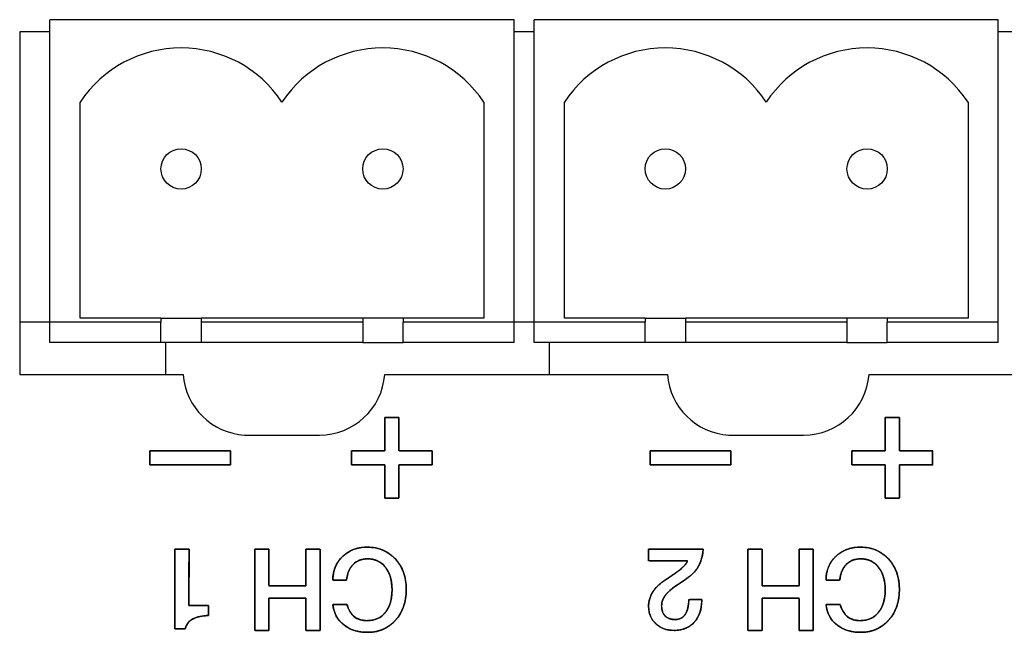
# Model space of a CAD drawing. Units: millimetres. Extents: x 5 to 1169, y 20 to 821.
# Drawn here: x 288 to 312, y 137 to 152 of the extents above; entities that cross this region are included whole.
import ezdxf

# ---------------------------------------------------------------- set-up
doc = ezdxf.new("R2010")
doc.units = ezdxf.units.MM
for name, color, linetype in [('00-3340-0100_XAS', 7, 'Continuous'), ('BASE_2C_VERDA_EN', 7, 'Continuous'), ('CIRCUIT_BASE_FA+', 7, 'Continuous'), ('Default', 7, 'Continuous'), ('Seri', 7, 'Continuous')]:
    doc.layers.add(name, color=color, linetype=linetype)

# ---------------------------------------------------------------- blocks, each defined once
blk = doc.blocks.new('SE3')
at = {"layer": '00-3340-0100_XAS', "color": 7, "linetype": 'Continuous'}
for p, q in [((288.675, 151.625), (287.925, 151.625)), ((287.925, 151.625), (287.925, 143.125)), ((300.675, 151.625), (300.175, 151.625)), ((312.675, 151.625), (312.175, 151.625)), ((287.925, 143.125), (291.976, 143.125)), ((296.972, 143.125), (303.976, 143.125)), ((308.972, 143.125), (315.976, 143.125)), ((293.498, 141.625), (295.352, 141.625)), ((305.498, 141.625), (307.352, 141.625))]:
    blk.add_line(p, q, dxfattribs=at)
for centre, start, end in [((293.597, 143.247), 184.3066, 266.5341), ((295.352, 143.25), 270, 355.5883), ((305.597, 143.247), 184.3066, 266.5341), ((307.352, 143.25), 270, 355.5883)]:
    blk.add_arc(centre, 1.625, start, end, dxfattribs=at)
at = {"layer": 'BASE_2C_VERDA_EN', "color": 7, "linetype": 'Continuous'}
for p, q in [((300.175, 151.924), (288.675, 151.924)), ((288.675, 144.424), (288.675, 151.924)), ((300.175, 144.424), (300.175, 151.924)), ((312.175, 151.924), (300.675, 151.924)), ((300.675, 144.424), (300.675, 151.924)), ((312.175, 144.424), (312.175, 151.924)), ((289.425, 144.524), (289.425, 149.883)), ((299.425, 149.883), (299.425, 144.524)), ((301.425, 144.524), (301.425, 149.883)), ((311.425, 149.883), (311.425, 144.524)), ((291.425, 144.524), (289.425, 144.524)), ((291.425, 144.524), (292.425, 144.524)), ((291.425, 144.524), (291.425, 144.424)), ((292.425, 144.524), (292.425, 144.424)), ((296.425, 144.524), (292.425, 144.524)), ((296.425, 144.524), (296.425, 144.424)), ((297.425, 144.524), (296.425, 144.524)), ((299.425, 144.524), (297.425, 144.524)), ((297.425, 144.524), (297.425, 144.424)), ((303.425, 144.524), (301.425, 144.524)), ((303.425, 144.524), (304.425, 144.524)), ((303.425, 144.524), (303.425, 144.424)), ((304.425, 144.524), (304.425, 144.424)), ((308.425, 144.524), (304.425, 144.524)), ((308.425, 144.524), (308.425, 144.424)), ((309.425, 144.524), (308.425, 144.524)), ((311.425, 144.524), (309.425, 144.524)), ((309.425, 144.524), (309.425, 144.424)), ((291.425, 144.424), (288.675, 144.424)), ((288.675, 143.924), (288.675, 144.424)), ((291.425, 143.924), (291.425, 144.424)), ((292.425, 144.424), (292.425, 143.924)), ((296.425, 144.424), (292.425, 144.424)), ((296.425, 144.424), (296.425, 143.924)), ((300.175, 144.424), (297.425, 144.424)), ((297.425, 143.924), (297.425, 144.424)), ((300.175, 143.924), (300.175, 144.424)), ((303.425, 144.424), (300.675, 144.424)), ((300.675, 143.924), (300.675, 144.424)), ((303.425, 143.924), (303.425, 144.424)), ((304.425, 144.424), (304.425, 143.924)), ((308.425, 144.424), (304.425, 144.424)), ((308.425, 144.424), (308.425, 143.924)), ((312.175, 144.424), (309.425, 144.424)), ((309.425, 143.924), (309.425, 144.424)), ((312.175, 143.924), (312.175, 144.424)), ((291.425, 143.924), (288.675, 143.924)), ((292.425, 143.924), (291.425, 143.924)), ((296.425, 143.924), (292.425, 143.924)), ((296.425, 143.924), (297.425, 143.924)), ((300.175, 143.924), (297.425, 143.924)), ((303.425, 143.924), (300.675, 143.924)), ((304.425, 143.924), (303.425, 143.924)), ((308.425, 143.924), (304.425, 143.924)), ((308.425, 143.924), (309.425, 143.924)), ((312.175, 143.924), (309.425, 143.924))]:
    blk.add_line(p, q, dxfattribs=at)
for centre in [(291.925, 148.224), (296.925, 148.224), (303.925, 148.224), (308.925, 148.224)]:
    blk.add_circle(centre, 0.5, dxfattribs=at)
for centre in [(291.925, 148.224), (296.925, 148.224), (303.925, 148.224), (308.925, 148.224)]:
    blk.add_arc(centre, 3, 33.5573, 146.4427, dxfattribs=at)
at = {"layer": 'CIRCUIT_BASE_FA+', "color": 7, "linetype": 'Continuous'}
for p, q in [((288.675, 144.424), (287.925, 144.424)), ((300.675, 144.424), (300.175, 144.424)), ((291.55, 143.125), (291.55, 143.924)), ((301.05, 143.125), (301.05, 143.924))]:
    blk.add_line(p, q, dxfattribs=at)

msp = doc.modelspace()

# ---------------------------------------------------------------- linework, layer by layer
at = {"layer": 'Seri', "color": 7, "linetype": 'Continuous'}
for points, degree, knots in [([(297.324, 142.063), (297.31, 142.063), (297.273, 142.063), (297.22, 142.063), (297.159, 142.063), (297.097, 142.063), (297.041, 142.063), (296.998, 142.063), (296.975, 142.063), (296.974, 142.048), (296.974, 141.977), (296.974, 141.864), (296.974, 141.724), (296.974, 141.577), (296.974, 141.437), (296.974, 141.324), (296.974, 141.253), (296.97, 141.238), (296.917, 141.238), (296.816, 141.238), (296.683, 141.238), (296.536, 141.238), (296.392, 141.238), (296.268, 141.238), (296.181, 141.238), (296.149, 141.238), (296.149, 141.224), (296.149, 141.187), (296.149, 141.135), (296.149, 141.074), (296.149, 141.011), (296.149, 140.955), (296.149, 140.912), (296.149, 140.89), (296.164, 140.888), (296.234, 140.888), (296.348, 140.888), (296.487, 140.888), (296.635, 140.888), (296.774, 140.888), (296.888, 140.888), (296.959, 140.888), (296.974, 140.884), (296.974, 140.831), (296.974, 140.73), (296.974, 140.598), (296.974, 140.451), (296.974, 140.307), (296.974, 140.183), (296.974, 140.096), (296.974, 140.063), (296.988, 140.063), (297.024, 140.063), (297.077, 140.063), (297.138, 140.063), (297.2, 140.063), (297.257, 140.063), (297.3, 140.063), (297.322, 140.063), (297.324, 140.078), (297.324, 140.149), (297.324, 140.262), (297.324, 140.402), (297.324, 140.549), (297.324, 140.689), (297.324, 140.802), (297.324, 140.873), (297.328, 140.888), (297.38, 140.888), (297.481, 140.888), (297.614, 140.888), (297.761, 140.888), (297.905, 140.888), (298.029, 140.888), (298.116, 140.888), (298.149, 140.888), (298.149, 140.902), (298.149, 140.939), (298.149, 140.991), (298.149, 141.053), (298.149, 141.115), (298.149, 141.171), (298.149, 141.214), (298.149, 141.236), (298.134, 141.238), (298.063, 141.238), (297.949, 141.238), (297.81, 141.238), (297.662, 141.238), (297.523, 141.238), (297.409, 141.238), (297.339, 141.238), (297.324, 141.242), (297.324, 141.295), (297.324, 141.396), (297.324, 141.528), (297.324, 141.675), (297.324, 141.819), (297.324, 141.943), (297.324, 142.03), (297.324, 142.063)], 1, [0, 0, 0.001743, 0.006366, 0.012959, 0.020614, 0.02842, 0.035468, 0.040849, 0.043653, 0.045543, 0.054415, 0.068647, 0.086094, 0.104613, 0.12206, 0.136292, 0.145164, 0.147104, 0.153714, 0.166397, 0.18301, 0.20141, 0.219453, 0.234994, 0.245891, 0.25, 0.251743, 0.256366, 0.262959, 0.270614, 0.27842, 0.285468, 0.290849, 0.293653, 0.295543, 0.304415, 0.318647, 0.336094, 0.354613, 0.37206, 0.386292, 0.395164, 0.397104, 0.403714, 0.416397, 0.43301, 0.45141, 0.469453, 0.484994, 0.495891, 0.5, 0.501743, 0.506366, 0.512959, 0.520614, 0.52842, 0.535468, 0.540849, 0.543653, 0.545543, 0.554415, 0.568647, 0.586094, 0.604613, 0.62206, 0.636292, 0.645164, 0.647104, 0.653714, 0.666397, 0.68301, 0.70141, 0.719453, 0.734994, 0.745891, 0.75, 0.751743, 0.756366, 0.762959, 0.770614, 0.77842, 0.785468, 0.790849, 0.793653, 0.795543, 0.804415, 0.818647, 0.836094, 0.854613, 0.87206, 0.886292, 0.895164, 0.897104, 0.903714, 0.916397, 0.93301, 0.95141, 0.969453, 0.984994, 0.995891, 1, 1]), ([(309.724, 142.063), (309.71, 142.063), (309.673, 142.063), (309.62, 142.063), (309.559, 142.063), (309.497, 142.063), (309.441, 142.063), (309.398, 142.063), (309.375, 142.063), (309.374, 142.048), (309.374, 141.977), (309.374, 141.864), (309.374, 141.724), (309.374, 141.577), (309.374, 141.437), (309.374, 141.324), (309.374, 141.253), (309.37, 141.238), (309.317, 141.238), (309.216, 141.238), (309.083, 141.238), (308.936, 141.238), (308.792, 141.238), (308.668, 141.238), (308.581, 141.238), (308.549, 141.238), (308.549, 141.224), (308.549, 141.187), (308.549, 141.135), (308.549, 141.074), (308.549, 141.011), (308.549, 140.955), (308.549, 140.912), (308.549, 140.89), (308.564, 140.888), (308.634, 140.888), (308.748, 140.888), (308.887, 140.888), (309.035, 140.888), (309.174, 140.888), (309.288, 140.888), (309.359, 140.888), (309.374, 140.884), (309.374, 140.831), (309.374, 140.73), (309.374, 140.598), (309.374, 140.451), (309.374, 140.307), (309.374, 140.183), (309.374, 140.096), (309.374, 140.063), (309.388, 140.063), (309.424, 140.063), (309.477, 140.063), (309.538, 140.063), (309.6, 140.063), (309.657, 140.063), (309.7, 140.063), (309.722, 140.063), (309.724, 140.078), (309.724, 140.149), (309.724, 140.262), (309.724, 140.402), (309.724, 140.549), (309.724, 140.689), (309.724, 140.802), (309.724, 140.873), (309.728, 140.888), (309.78, 140.888), (309.881, 140.888), (310.014, 140.888), (310.161, 140.888), (310.305, 140.888), (310.429, 140.888), (310.516, 140.888), (310.549, 140.888), (310.549, 140.902), (310.549, 140.939), (310.549, 140.991), (310.549, 141.053), (310.549, 141.115), (310.549, 141.171), (310.549, 141.214), (310.549, 141.236), (310.534, 141.238), (310.463, 141.238), (310.349, 141.238), (310.21, 141.238), (310.062, 141.238), (309.923, 141.238), (309.809, 141.238), (309.739, 141.238), (309.724, 141.242), (309.724, 141.295), (309.724, 141.396), (309.724, 141.528), (309.724, 141.675), (309.724, 141.819), (309.724, 141.943), (309.724, 142.03), (309.724, 142.063)], 1, [0, 0, 0.001743, 0.006366, 0.012959, 0.020614, 0.02842, 0.035468, 0.040849, 0.043653, 0.045543, 0.054415, 0.068647, 0.086094, 0.104613, 0.12206, 0.136292, 0.145164, 0.147104, 0.153714, 0.166397, 0.18301, 0.20141, 0.219453, 0.234994, 0.245891, 0.25, 0.251743, 0.256366, 0.262959, 0.270614, 0.27842, 0.285468, 0.290849, 0.293653, 0.295543, 0.304415, 0.318647, 0.336094, 0.354613, 0.37206, 0.386292, 0.395164, 0.397104, 0.403714, 0.416397, 0.43301, 0.45141, 0.469453, 0.484994, 0.495891, 0.5, 0.501743, 0.506366, 0.512959, 0.520614, 0.52842, 0.535468, 0.540849, 0.543653, 0.545543, 0.554415, 0.568647, 0.586094, 0.604613, 0.62206, 0.636292, 0.645164, 0.647104, 0.653714, 0.666397, 0.68301, 0.70141, 0.719453, 0.734994, 0.745891, 0.75, 0.751743, 0.756366, 0.762959, 0.770614, 0.77842, 0.785468, 0.790849, 0.793653, 0.795543, 0.804415, 0.818647, 0.836094, 0.854613, 0.87206, 0.886292, 0.895164, 0.897104, 0.903714, 0.916397, 0.93301, 0.95141, 0.969453, 0.984994, 0.995891, 1, 1]), ([(293.149, 140.888), (293.139, 140.888), (293.112, 140.888), (293.069, 140.888), (293.011, 140.888), (292.941, 140.888), (292.858, 140.888), (292.766, 140.888), (292.665, 140.888), (292.558, 140.888), (292.445, 140.888), (292.328, 140.888), (292.209, 140.888), (292.089, 140.888), (291.97, 140.888), (291.853, 140.888), (291.74, 140.888), (291.632, 140.888), (291.531, 140.888), (291.439, 140.888), (291.357, 140.888), (291.286, 140.888), (291.228, 140.888), (291.185, 140.888), (291.158, 140.888), (291.149, 140.888), (291.149, 140.89), (291.149, 140.894), (291.149, 140.902), (291.149, 140.912), (291.149, 140.924), (291.149, 140.939), (291.149, 140.955), (291.149, 140.973), (291.149, 140.991), (291.149, 141.011), (291.149, 141.032), (291.149, 141.053), (291.149, 141.074), (291.149, 141.094), (291.149, 141.115), (291.149, 141.135), (291.149, 141.153), (291.149, 141.171), (291.149, 141.187), (291.149, 141.202), (291.149, 141.214), (291.149, 141.224), (291.149, 141.232), (291.149, 141.236), (291.149, 141.238), (291.158, 141.238), (291.185, 141.238), (291.228, 141.238), (291.286, 141.238), (291.357, 141.238), (291.439, 141.238), (291.531, 141.238), (291.632, 141.238), (291.74, 141.238), (291.853, 141.238), (291.97, 141.238), (292.089, 141.238), (292.209, 141.238), (292.328, 141.238), (292.445, 141.238), (292.558, 141.238), (292.665, 141.238), (292.766, 141.238), (292.858, 141.238), (292.941, 141.238), (293.011, 141.238), (293.069, 141.238), (293.112, 141.238), (293.139, 141.238), (293.149, 141.238), (293.149, 141.236), (293.149, 141.232), (293.149, 141.224), (293.149, 141.214), (293.149, 141.202), (293.149, 141.187), (293.149, 141.171), (293.149, 141.153), (293.149, 141.135), (293.149, 141.115), (293.149, 141.094), (293.149, 141.074), (293.149, 141.053), (293.149, 141.032), (293.149, 141.011), (293.149, 140.991), (293.149, 140.973), (293.149, 140.955), (293.149, 140.939), (293.149, 140.924), (293.149, 140.912), (293.149, 140.902), (293.149, 140.894), (293.149, 140.89), (293.149, 140.888)], 1, [0, 0, 0.001988, 0.007734, 0.016912, 0.029195, 0.044255, 0.061767, 0.081403, 0.102836, 0.12574, 0.149787, 0.174652, 0.200007, 0.225525, 0.25088, 0.275745, 0.299792, 0.322696, 0.344129, 0.363765, 0.381277, 0.396337, 0.40862, 0.417797, 0.423544, 0.425532, 0.42588, 0.426885, 0.428492, 0.430641, 0.433277, 0.436341, 0.439777, 0.443528, 0.447536, 0.451745, 0.456096, 0.460533, 0.464999, 0.469436, 0.473787, 0.477996, 0.482004, 0.485755, 0.489191, 0.492255, 0.494891, 0.49704, 0.498646, 0.499652, 0.5, 0.501988, 0.507734, 0.516912, 0.529195, 0.544255, 0.561767, 0.581403, 0.602836, 0.62574, 0.649787, 0.674652, 0.700007, 0.725525, 0.75088, 0.775745, 0.799792, 0.822696, 0.844129, 0.863765, 0.881277, 0.896337, 0.90862, 0.917797, 0.923544, 0.925532, 0.92588, 0.926885, 0.928492, 0.930641, 0.933277, 0.936341, 0.939777, 0.943528, 0.947536, 0.951745, 0.956096, 0.960533, 0.964999, 0.969436, 0.973787, 0.977996, 0.982004, 0.985755, 0.989191, 0.992255, 0.994891, 0.99704, 0.998646, 0.999652, 1, 1]), ([(305.549, 140.888), (305.539, 140.888), (305.512, 140.888), (305.469, 140.888), (305.411, 140.888), (305.341, 140.888), (305.258, 140.888), (305.166, 140.888), (305.065, 140.888), (304.958, 140.888), (304.845, 140.888), (304.728, 140.888), (304.609, 140.888), (304.489, 140.888), (304.37, 140.888), (304.253, 140.888), (304.14, 140.888), (304.032, 140.888), (303.931, 140.888), (303.839, 140.888), (303.757, 140.888), (303.686, 140.888), (303.628, 140.888), (303.585, 140.888), (303.558, 140.888), (303.549, 140.888), (303.549, 140.89), (303.549, 140.894), (303.549, 140.902), (303.549, 140.912), (303.549, 140.924), (303.549, 140.939), (303.549, 140.955), (303.549, 140.973), (303.549, 140.991), (303.549, 141.011), (303.549, 141.032), (303.549, 141.053), (303.549, 141.074), (303.549, 141.094), (303.549, 141.115), (303.549, 141.135), (303.549, 141.153), (303.549, 141.171), (303.549, 141.187), (303.549, 141.202), (303.549, 141.214), (303.549, 141.224), (303.549, 141.232), (303.549, 141.236), (303.549, 141.238), (303.558, 141.238), (303.585, 141.238), (303.628, 141.238), (303.686, 141.238), (303.757, 141.238), (303.839, 141.238), (303.931, 141.238), (304.032, 141.238), (304.14, 141.238), (304.253, 141.238), (304.37, 141.238), (304.489, 141.238), (304.609, 141.238), (304.728, 141.238), (304.845, 141.238), (304.958, 141.238), (305.065, 141.238), (305.166, 141.238), (305.258, 141.238), (305.341, 141.238), (305.411, 141.238), (305.469, 141.238), (305.512, 141.238), (305.539, 141.238), (305.549, 141.238), (305.549, 141.236), (305.549, 141.232), (305.549, 141.224), (305.549, 141.214), (305.549, 141.202), (305.549, 141.187), (305.549, 141.171), (305.549, 141.153), (305.549, 141.135), (305.549, 141.115), (305.549, 141.094), (305.549, 141.074), (305.549, 141.053), (305.549, 141.032), (305.549, 141.011), (305.549, 140.991), (305.549, 140.973), (305.549, 140.955), (305.549, 140.939), (305.549, 140.924), (305.549, 140.912), (305.549, 140.902), (305.549, 140.894), (305.549, 140.89), (305.549, 140.888)], 1, [0, 0, 0.001988, 0.007734, 0.016912, 0.029195, 0.044255, 0.061767, 0.081403, 0.102836, 0.12574, 0.149787, 0.174652, 0.200007, 0.225525, 0.25088, 0.275745, 0.299792, 0.322696, 0.344129, 0.363765, 0.381277, 0.396337, 0.40862, 0.417797, 0.423544, 0.425532, 0.42588, 0.426885, 0.428492, 0.430641, 0.433277, 0.436341, 0.439777, 0.443528, 0.447536, 0.451745, 0.456096, 0.460533, 0.464999, 0.469436, 0.473787, 0.477996, 0.482004, 0.485755, 0.489191, 0.492255, 0.494891, 0.49704, 0.498646, 0.499652, 0.5, 0.501988, 0.507734, 0.516912, 0.529195, 0.544255, 0.561767, 0.581403, 0.602836, 0.62574, 0.649787, 0.674652, 0.700007, 0.725525, 0.75088, 0.775745, 0.799792, 0.822696, 0.844129, 0.863765, 0.881277, 0.896337, 0.90862, 0.917797, 0.923544, 0.925532, 0.92588, 0.926885, 0.928492, 0.930641, 0.933277, 0.936341, 0.939777, 0.943528, 0.947536, 0.951745, 0.956096, 0.960533, 0.964999, 0.969436, 0.973787, 0.977996, 0.982004, 0.985755, 0.989191, 0.992255, 0.994891, 0.99704, 0.998646, 0.999652, 1, 1]), ([(295.685, 138.029), (295.685, 138.266), (295.766, 138.462), (295.927, 138.615), (296.088, 138.768), (296.292, 138.845), (296.541, 138.845), (296.823, 138.845), (297.054, 138.747), (297.235, 138.552), (297.415, 138.356), (297.506, 138.105), (297.506, 137.798), (297.506, 137.488), (297.416, 137.233), (297.238, 137.033), (297.059, 136.834), (296.829, 136.734), (296.549, 136.734), (296.31, 136.734), (296.112, 136.796), (295.955, 136.919), (295.798, 137.042), (295.708, 137.21), (295.685, 137.423)], 3, [0, 0, 0, 0, 0.125, 0.125, 0.125, 0.25, 0.25, 0.25, 0.375, 0.375, 0.375, 0.5, 0.5, 0.5, 0.625, 0.625, 0.625, 0.75, 0.75, 0.75, 0.875, 0.875, 0.875, 1, 1, 1, 1]), ([(297.153, 137.79), (297.148, 137.904), (297.134, 138.01), (297.11, 138.108), (297.077, 138.198), (297.034, 138.281), (296.981, 138.355), (296.921, 138.419), (296.854, 138.471), (296.781, 138.511), (296.701, 138.538), (296.614, 138.554), (296.526, 138.557), (296.456, 138.551), (296.39, 138.537), (296.328, 138.514), (296.272, 138.484), (296.219, 138.445), (296.172, 138.399), (296.13, 138.346), (296.096, 138.286), (296.068, 138.221), (296.047, 138.15), (296.032, 138.073), (296.021, 138.029), (295.974, 138.029), (295.897, 138.029), (295.811, 138.029), (295.735, 138.029), (295.69, 138.029), (295.688, 138.099), (295.703, 138.212), (295.732, 138.318), (295.775, 138.416), (295.832, 138.508), (295.903, 138.592), (295.987, 138.667), (296.078, 138.729), (296.177, 138.778), (296.283, 138.814), (296.397, 138.836), (296.518, 138.845), (296.656, 138.839), (296.788, 138.817), (296.912, 138.777), (297.027, 138.721), (297.132, 138.648), (297.229, 138.557), (297.315, 138.453), (297.384, 138.34), (297.438, 138.216), (297.476, 138.083), (297.499, 137.941), (297.506, 137.789), (297.497, 137.636), (297.473, 137.492), (297.433, 137.359), (297.378, 137.235), (297.308, 137.12), (297.221, 137.015), (297.124, 136.925), (297.018, 136.853), (296.904, 136.797), (296.78, 136.759), (296.648, 136.738), (296.514, 136.734), (296.397, 136.743), (296.288, 136.762), (296.186, 136.792), (296.091, 136.832), (296.003, 136.884), (295.923, 136.945), (295.854, 137.015), (295.796, 137.093), (295.75, 137.178), (295.715, 137.272), (295.692, 137.372), (295.694, 137.423), (295.745, 137.423), (295.825, 137.423), (295.914, 137.423), (295.991, 137.423), (296.035, 137.423), (296.065, 137.339), (296.12, 137.23), (296.191, 137.143), (296.279, 137.08), (296.385, 137.039), (296.507, 137.022), (296.61, 137.025), (296.698, 137.04), (296.779, 137.068), (296.854, 137.107), (296.921, 137.158), (296.981, 137.221), (297.034, 137.295), (297.077, 137.377), (297.11, 137.467), (297.134, 137.566), (297.148, 137.674), (297.153, 137.79)], 1, [0, 0, 0.01125, 0.021806, 0.031769, 0.041261, 0.05042, 0.059398, 0.068055, 0.076387, 0.084611, 0.09295, 0.101622, 0.110298, 0.117274, 0.123922, 0.130359, 0.136712, 0.143116, 0.149681, 0.156314, 0.16307, 0.17006, 0.177384, 0.18513, 0.189541, 0.194188, 0.201752, 0.21025, 0.217698, 0.222111, 0.228998, 0.240232, 0.25104, 0.261634, 0.272236, 0.283071, 0.294132, 0.305009, 0.31587, 0.326923, 0.338366, 0.350377, 0.363965, 0.377186, 0.389957, 0.402548, 0.415237, 0.428298, 0.441549, 0.454682, 0.467944, 0.481574, 0.495797, 0.510816, 0.525911, 0.540232, 0.553975, 0.567356, 0.580612, 0.59397, 0.607017, 0.619677, 0.632233, 0.644974, 0.658179, 0.671416, 0.682899, 0.693816, 0.704292, 0.714463, 0.724483, 0.734465, 0.744181, 0.753724, 0.763293, 0.773083, 0.783279, 0.788224, 0.793259, 0.801187, 0.809959, 0.817526, 0.821837, 0.830569, 0.842652, 0.853719, 0.864435, 0.875531, 0.887668, 0.897847, 0.906663, 0.915103, 0.923378, 0.931712, 0.940324, 0.949239, 0.958373, 0.967882, 0.977912, 0.988584, 1, 1]), ([(307.906, 138.029), (307.906, 138.266), (307.986, 138.462), (308.147, 138.615), (308.308, 138.768), (308.512, 138.845), (308.761, 138.845), (309.043, 138.845), (309.274, 138.747), (309.455, 138.552), (309.636, 138.356), (309.726, 138.105), (309.726, 137.798), (309.726, 137.488), (309.637, 137.233), (309.458, 137.033), (309.279, 136.834), (309.05, 136.734), (308.769, 136.734), (308.53, 136.734), (308.332, 136.796), (308.175, 136.919), (308.018, 137.042), (307.928, 137.21), (307.906, 137.423)], 3, [0, 0, 0, 0, 0.125, 0.125, 0.125, 0.25, 0.25, 0.25, 0.375, 0.375, 0.375, 0.5, 0.5, 0.5, 0.625, 0.625, 0.625, 0.75, 0.75, 0.75, 0.875, 0.875, 0.875, 1, 1, 1, 1]), ([(309.373, 137.79), (309.368, 137.904), (309.354, 138.01), (309.33, 138.108), (309.297, 138.198), (309.254, 138.281), (309.201, 138.355), (309.141, 138.419), (309.074, 138.471), (309.001, 138.511), (308.921, 138.538), (308.834, 138.554), (308.746, 138.557), (308.676, 138.551), (308.61, 138.537), (308.548, 138.514), (308.492, 138.484), (308.439, 138.445), (308.392, 138.399), (308.35, 138.346), (308.316, 138.286), (308.288, 138.221), (308.267, 138.15), (308.252, 138.073), (308.241, 138.029), (308.194, 138.029), (308.117, 138.029), (308.031, 138.029), (307.955, 138.029), (307.91, 138.029), (307.908, 138.099), (307.923, 138.212), (307.952, 138.318), (307.995, 138.416), (308.052, 138.508), (308.123, 138.592), (308.207, 138.667), (308.298, 138.729), (308.397, 138.778), (308.503, 138.814), (308.617, 138.836), (308.739, 138.845), (308.876, 138.839), (309.009, 138.817), (309.132, 138.777), (309.247, 138.721), (309.353, 138.648), (309.45, 138.557), (309.535, 138.453), (309.604, 138.34), (309.658, 138.216), (309.696, 138.083), (309.719, 137.941), (309.726, 137.789), (309.717, 137.636), (309.693, 137.492), (309.653, 137.359), (309.598, 137.235), (309.528, 137.12), (309.442, 137.015), (309.344, 136.925), (309.239, 136.853), (309.124, 136.797), (309, 136.759), (308.868, 136.738), (308.734, 136.734), (308.617, 136.743), (308.508, 136.762), (308.406, 136.792), (308.311, 136.832), (308.224, 136.884), (308.143, 136.945), (308.074, 137.015), (308.016, 137.093), (307.97, 137.178), (307.935, 137.272), (307.912, 137.372), (307.914, 137.423), (307.965, 137.423), (308.045, 137.423), (308.134, 137.423), (308.211, 137.423), (308.255, 137.423), (308.285, 137.339), (308.34, 137.23), (308.411, 137.143), (308.5, 137.08), (308.605, 137.039), (308.727, 137.022), (308.83, 137.025), (308.918, 137.04), (308.999, 137.068), (309.074, 137.107), (309.141, 137.158), (309.201, 137.221), (309.254, 137.295), (309.297, 137.377), (309.33, 137.467), (309.354, 137.566), (309.368, 137.674), (309.373, 137.79)], 1, [0, 0, 0.01125, 0.021806, 0.031769, 0.041261, 0.05042, 0.059398, 0.068055, 0.076387, 0.084611, 0.09295, 0.101622, 0.110298, 0.117274, 0.123922, 0.130359, 0.136712, 0.143116, 0.149681, 0.156314, 0.16307, 0.17006, 0.177384, 0.18513, 0.189541, 0.194188, 0.201752, 0.21025, 0.217698, 0.222111, 0.228998, 0.240232, 0.25104, 0.261634, 0.272236, 0.283071, 0.294132, 0.305009, 0.31587, 0.326923, 0.338366, 0.350377, 0.363965, 0.377186, 0.389957, 0.402548, 0.415237, 0.428298, 0.441549, 0.454682, 0.467944, 0.481574, 0.495797, 0.510816, 0.525911, 0.540232, 0.553975, 0.567356, 0.580612, 0.59397, 0.607017, 0.619677, 0.632233, 0.644974, 0.658179, 0.671416, 0.682899, 0.693816, 0.704292, 0.714463, 0.724483, 0.734465, 0.744181, 0.753724, 0.763293, 0.773083, 0.783279, 0.788224, 0.793259, 0.801187, 0.809959, 0.817526, 0.821837, 0.830569, 0.842652, 0.853719, 0.864435, 0.875531, 0.887668, 0.897847, 0.906663, 0.915103, 0.923378, 0.931712, 0.940324, 0.949239, 0.958373, 0.967882, 0.977912, 0.988584, 1, 1]), ([(291.768, 138.797), (291.775, 138.797), (291.793, 138.797), (291.82, 138.797), (291.854, 138.797), (291.893, 138.797), (291.934, 138.797), (291.976, 138.797), (292.017, 138.797), (292.054, 138.797), (292.084, 138.797), (292.107, 138.797), (292.119, 138.797), (292.121, 138.791), (292.121, 138.742), (292.121, 138.652), (292.121, 138.53), (292.12, 138.385), (292.12, 138.225), (292.12, 138.058), (292.119, 137.894), (292.119, 137.74), (292.119, 137.605), (292.118, 137.498), (292.118, 137.428), (292.118, 137.403), (292.127, 137.403), (292.152, 137.403), (292.189, 137.403), (292.236, 137.403), (292.289, 137.403), (292.346, 137.403), (292.404, 137.403), (292.46, 137.403), (292.511, 137.403), (292.553, 137.403), (292.584, 137.403), (292.601, 137.403), (292.604, 137.402), (292.604, 137.393), (292.604, 137.376), (292.604, 137.354), (292.604, 137.328), (292.604, 137.299), (292.604, 137.268), (292.604, 137.238), (292.604, 137.21), (292.604, 137.186), (292.604, 137.166), (292.604, 137.153), (292.604, 137.149), (292.566, 137.148), (292.53, 137.147), (292.495, 137.144), (292.461, 137.14), (292.428, 137.136), (292.396, 137.13), (292.365, 137.123), (292.336, 137.115), (292.307, 137.106), (292.279, 137.096), (292.253, 137.084), (292.228, 137.072), (292.204, 137.059), (292.181, 137.045), (292.16, 137.029), (292.14, 137.013), (292.122, 136.996), (292.105, 136.977), (292.09, 136.958), (292.076, 136.938), (292.063, 136.916), (292.052, 136.894), (292.043, 136.871), (292.035, 136.847), (292.028, 136.822), (292.023, 136.822), (292.01, 136.822), (291.99, 136.822), (291.965, 136.822), (291.937, 136.822), (291.906, 136.822), (291.875, 136.822), (291.845, 136.822), (291.818, 136.822), (291.795, 136.822), (291.779, 136.822), (291.77, 136.822), (291.768, 136.831), (291.768, 136.9), (291.768, 137.027), (291.768, 137.199), (291.768, 137.405), (291.768, 137.632), (291.768, 137.868), (291.768, 138.102), (291.768, 138.32), (291.768, 138.51), (291.768, 138.661), (291.768, 138.761), (291.768, 138.797)], 1, [0, 0, 0.001179, 0.004451, 0.009416, 0.015677, 0.022835, 0.030491, 0.038247, 0.045704, 0.052463, 0.058126, 0.062295, 0.06457, 0.065805, 0.074799, 0.091277, 0.113663, 0.140382, 0.169858, 0.200516, 0.23078, 0.259074, 0.283824, 0.303453, 0.316386, 0.321047, 0.322669, 0.327172, 0.334006, 0.342623, 0.352473, 0.36301, 0.373684, 0.383946, 0.393248, 0.401042, 0.406779, 0.40991, 0.410381, 0.41202, 0.415022, 0.4191, 0.423968, 0.429338, 0.434923, 0.440437, 0.445592, 0.4501, 0.453677, 0.456033, 0.456882, 0.463756, 0.470434, 0.476922, 0.483226, 0.489355, 0.495315, 0.501115, 0.506766, 0.512277, 0.51766, 0.522926, 0.528088, 0.533154, 0.53809, 0.542905, 0.547618, 0.552251, 0.556824, 0.56136, 0.565883, 0.570416, 0.574982, 0.579603, 0.584303, 0.589101, 0.589968, 0.592376, 0.596031, 0.60064, 0.605908, 0.611543, 0.617252, 0.62274, 0.627715, 0.631884, 0.634952, 0.636626, 0.638339, 0.651082, 0.67443, 0.70615, 0.744009, 0.785775, 0.829215, 0.872098, 0.912189, 0.947258, 0.975071, 0.993396, 1, 1]), ([(295.369, 136.782), (295.356, 136.782), (295.319, 136.782), (295.266, 136.782), (295.205, 136.782), (295.143, 136.782), (295.086, 136.782), (295.043, 136.782), (295.021, 136.782), (295.019, 136.796), (295.019, 136.865), (295.019, 136.975), (295.018, 137.11), (295.018, 137.253), (295.017, 137.388), (295.017, 137.498), (295.017, 137.566), (295.012, 137.581), (294.954, 137.581), (294.842, 137.581), (294.695, 137.581), (294.532, 137.581), (294.372, 137.581), (294.235, 137.581), (294.139, 137.581), (294.102, 137.581), (294.102, 137.549), (294.102, 137.465), (294.102, 137.345), (294.102, 137.205), (294.102, 137.063), (294.102, 136.935), (294.102, 136.837), (294.102, 136.786), (294.096, 136.782), (294.066, 136.782), (294.018, 136.782), (293.959, 136.782), (293.896, 136.782), (293.837, 136.782), (293.789, 136.782), (293.759, 136.782), (293.752, 136.791), (293.752, 136.92), (293.752, 137.167), (293.751, 137.491), (293.751, 137.85), (293.75, 138.202), (293.75, 138.505), (293.75, 138.717), (293.749, 138.797), (293.763, 138.797), (293.8, 138.797), (293.853, 138.797), (293.914, 138.797), (293.976, 138.797), (294.033, 138.797), (294.075, 138.797), (294.098, 138.797), (294.1, 138.78), (294.1, 138.703), (294.1, 138.577), (294.101, 138.424), (294.101, 138.261), (294.102, 138.108), (294.102, 137.983), (294.102, 137.905), (294.107, 137.888), (294.165, 137.888), (294.277, 137.888), (294.424, 137.888), (294.587, 137.888), (294.746, 137.888), (294.884, 137.888), (294.98, 137.888), (295.017, 137.888), (295.017, 137.924), (295.017, 138.02), (295.017, 138.157), (295.017, 138.315), (295.017, 138.477), (295.017, 138.623), (295.017, 138.735), (295.017, 138.793), (295.023, 138.797), (295.053, 138.797), (295.101, 138.797), (295.16, 138.797), (295.223, 138.797), (295.282, 138.797), (295.33, 138.797), (295.36, 138.797), (295.367, 138.788), (295.367, 138.659), (295.367, 138.412), (295.368, 138.088), (295.368, 137.729), (295.369, 137.377), (295.369, 137.074), (295.369, 136.862), (295.369, 136.782)], 1, [0, 0, 0.001306, 0.004771, 0.009712, 0.015448, 0.021298, 0.02658, 0.030613, 0.032714, 0.034086, 0.040524, 0.050849, 0.063507, 0.076943, 0.089602, 0.099927, 0.106364, 0.107787, 0.113277, 0.123812, 0.137611, 0.152895, 0.167881, 0.18079, 0.189842, 0.193255, 0.196235, 0.204142, 0.215417, 0.228508, 0.241857, 0.25391, 0.263113, 0.267908, 0.2686, 0.27142, 0.275944, 0.281489, 0.287375, 0.292921, 0.297444, 0.300264, 0.301332, 0.313431, 0.336647, 0.367058, 0.400738, 0.433765, 0.462213, 0.48216, 0.489681, 0.490987, 0.494452, 0.499393, 0.505129, 0.510979, 0.516261, 0.520294, 0.522395, 0.523954, 0.531278, 0.543025, 0.557427, 0.572713, 0.587115, 0.598862, 0.606186, 0.607789, 0.61328, 0.623815, 0.637614, 0.652897, 0.667884, 0.680793, 0.689844, 0.693257, 0.696649, 0.705644, 0.718472, 0.733365, 0.748553, 0.762267, 0.772736, 0.778192, 0.77891, 0.781731, 0.786256, 0.791803, 0.797691, 0.803238, 0.807762, 0.810583, 0.811651, 0.82375, 0.846966, 0.877377, 0.911057, 0.944084, 0.972532, 0.992479, 1, 1]), ([(304.866, 138.797), (304.847, 138.662), (304.817, 138.539), (304.775, 138.429), (304.722, 138.33), (304.661, 138.248), (304.592, 138.178), (304.502, 138.102), (304.392, 138.02), (304.26, 137.931), (304.151, 137.86), (304.088, 137.813), (304.034, 137.767), (303.987, 137.723), (303.947, 137.68), (303.909, 137.629), (303.876, 137.573), (303.852, 137.516), (303.838, 137.457), (303.833, 137.397), (303.837, 137.33), (303.848, 137.269), (303.867, 137.216), (303.893, 137.17), (303.928, 137.131), (303.969, 137.099), (304.018, 137.076), (304.073, 137.06), (304.136, 137.051), (304.203, 137.051), (304.266, 137.062), (304.321, 137.085), (304.369, 137.12), (304.41, 137.167), (304.443, 137.225), (304.47, 137.291), (304.489, 137.365), (304.5, 137.446), (304.505, 137.535), (304.535, 137.544), (304.618, 137.544), (304.718, 137.544), (304.799, 137.544), (304.827, 137.544), (304.827, 137.54), (304.827, 137.533), (304.827, 137.525), (304.827, 137.52), (304.825, 137.467), (304.811, 137.338), (304.78, 137.22), (304.733, 137.114), (304.67, 137.018), (304.592, 136.936), (304.501, 136.87), (304.4, 136.823), (304.287, 136.794), (304.162, 136.782), (304.046, 136.787), (303.941, 136.807), (303.845, 136.842), (303.758, 136.891), (303.679, 136.955), (303.614, 137.03), (303.564, 137.113), (303.53, 137.204), (303.512, 137.304), (303.509, 137.403), (303.518, 137.486), (303.536, 137.566), (303.564, 137.643), (303.602, 137.716), (303.644, 137.78), (303.69, 137.836), (303.742, 137.891), (303.801, 137.943), (303.868, 137.994), (303.984, 138.074), (304.086, 138.143), (304.161, 138.193), (304.207, 138.225), (304.23, 138.241), (304.311, 138.307), (304.377, 138.367), (304.427, 138.423), (304.462, 138.475), (304.467, 138.509), (304.303, 138.509), (304.022, 138.509), (303.73, 138.509), (303.536, 138.509), (303.509, 138.519), (303.509, 138.579), (303.509, 138.666), (303.509, 138.749), (303.509, 138.795), (303.602, 138.797), (303.929, 138.797), (304.349, 138.797), (304.712, 138.797), (304.866, 138.797)], 1, [0, 0, 0.014144, 0.027268, 0.039534, 0.051139, 0.061815, 0.071984, 0.084187, 0.098492, 0.114943, 0.128547, 0.136665, 0.144059, 0.150751, 0.156769, 0.163435, 0.170169, 0.176595, 0.182847, 0.189072, 0.196071, 0.202473, 0.208357, 0.213895, 0.219289, 0.224695, 0.2303, 0.236295, 0.242836, 0.249857, 0.256412, 0.26261, 0.268774, 0.275235, 0.282195, 0.289563, 0.297456, 0.305986, 0.315239, 0.318533, 0.327129, 0.337492, 0.345912, 0.348768, 0.349144, 0.349883, 0.350691, 0.351276, 0.356799, 0.370252, 0.382869, 0.394943, 0.40681, 0.418655, 0.430223, 0.441864, 0.453982, 0.466938, 0.47899, 0.490105, 0.500722, 0.511126, 0.521619, 0.531931, 0.541974, 0.55208, 0.562577, 0.572875, 0.58152, 0.590025, 0.598526, 0.607157, 0.615085, 0.622585, 0.630428, 0.638669, 0.647354, 0.66198, 0.674789, 0.684116, 0.68996, 0.692842, 0.703669, 0.712959, 0.720773, 0.72722, 0.730801, 0.747779, 0.776988, 0.807261, 0.82743, 0.830417, 0.836634, 0.845698, 0.854287, 0.859081, 0.868752, 0.902682, 0.946307, 0.983967, 1, 1]), ([(304.866, 138.797), (304.845, 138.573), (304.781, 138.395), (304.674, 138.264), (304.59, 138.16), (304.426, 138.033), (304.183, 137.883), (304.072, 137.806), (303.99, 137.734), (303.938, 137.668), (303.868, 137.582), (303.833, 137.49), (303.833, 137.394), (303.833, 137.282), (303.862, 137.196), (303.921, 137.138), (303.979, 137.079), (304.064, 137.05), (304.175, 137.05), (304.284, 137.05), (304.366, 137.095), (304.422, 137.186), (304.477, 137.276), (304.505, 137.395), (304.505, 137.544)], 3, [0, 0, 0, 0, 0.125, 0.125, 0.125, 0.25, 0.25, 0.25, 0.375, 0.375, 0.375, 0.5, 0.5, 0.5, 0.625, 0.625, 0.625, 0.75, 0.75, 0.75, 0.875, 0.875, 0.875, 1, 1, 1, 1]), ([(307.59, 136.782), (307.576, 136.782), (307.539, 136.782), (307.486, 136.782), (307.425, 136.782), (307.363, 136.782), (307.307, 136.782), (307.264, 136.782), (307.241, 136.782), (307.24, 136.796), (307.239, 136.865), (307.239, 136.975), (307.238, 137.11), (307.238, 137.253), (307.237, 137.388), (307.237, 137.498), (307.237, 137.566), (307.232, 137.581), (307.174, 137.581), (307.062, 137.581), (306.915, 137.581), (306.752, 137.581), (306.593, 137.581), (306.455, 137.581), (306.359, 137.581), (306.322, 137.581), (306.322, 137.549), (306.322, 137.465), (306.322, 137.345), (306.322, 137.205), (306.322, 137.063), (306.322, 136.935), (306.322, 136.837), (306.322, 136.786), (306.316, 136.782), (306.286, 136.782), (306.238, 136.782), (306.179, 136.782), (306.116, 136.782), (306.057, 136.782), (306.009, 136.782), (305.979, 136.782), (305.972, 136.791), (305.972, 136.92), (305.972, 137.167), (305.971, 137.491), (305.971, 137.85), (305.97, 138.202), (305.97, 138.505), (305.97, 138.717), (305.97, 138.797), (305.983, 138.797), (306.02, 138.797), (306.073, 138.797), (306.134, 138.797), (306.196, 138.797), (306.253, 138.797), (306.296, 138.797), (306.318, 138.797), (306.32, 138.78), (306.32, 138.703), (306.32, 138.577), (306.321, 138.424), (306.321, 138.261), (306.322, 138.108), (306.322, 137.983), (306.322, 137.905), (306.327, 137.888), (306.385, 137.888), (306.497, 137.888), (306.644, 137.888), (306.807, 137.888), (306.967, 137.888), (307.104, 137.888), (307.2, 137.888), (307.237, 137.888), (307.237, 137.924), (307.237, 138.02), (307.237, 138.157), (307.237, 138.315), (307.237, 138.477), (307.237, 138.623), (307.237, 138.735), (307.237, 138.793), (307.243, 138.797), (307.273, 138.797), (307.321, 138.797), (307.38, 138.797), (307.443, 138.797), (307.502, 138.797), (307.55, 138.797), (307.58, 138.797), (307.587, 138.788), (307.587, 138.659), (307.587, 138.412), (307.588, 138.088), (307.588, 137.729), (307.589, 137.377), (307.589, 137.074), (307.589, 136.862), (307.59, 136.782)], 1, [0, 0, 0.001306, 0.004771, 0.009712, 0.015448, 0.021298, 0.02658, 0.030613, 0.032714, 0.034086, 0.040524, 0.050849, 0.063507, 0.076943, 0.089602, 0.099927, 0.106364, 0.107787, 0.113277, 0.123812, 0.137611, 0.152895, 0.167881, 0.18079, 0.189842, 0.193255, 0.196235, 0.204142, 0.215417, 0.228508, 0.241857, 0.25391, 0.263113, 0.267908, 0.2686, 0.27142, 0.275944, 0.281489, 0.287375, 0.292921, 0.297444, 0.300264, 0.301332, 0.313431, 0.336647, 0.367058, 0.400738, 0.433765, 0.462213, 0.48216, 0.489681, 0.490987, 0.494452, 0.499393, 0.505129, 0.510979, 0.516261, 0.520294, 0.522395, 0.523954, 0.531278, 0.543025, 0.557427, 0.572713, 0.587115, 0.598862, 0.606186, 0.607789, 0.61328, 0.623815, 0.637614, 0.652897, 0.667884, 0.680793, 0.689844, 0.693257, 0.696649, 0.705644, 0.718472, 0.733365, 0.748553, 0.762267, 0.772736, 0.778192, 0.77891, 0.781731, 0.786256, 0.791803, 0.797691, 0.803238, 0.807762, 0.810583, 0.811651, 0.82375, 0.846966, 0.877377, 0.911057, 0.944084, 0.972532, 0.992479, 1, 1]), ([(297.153, 137.79), (297.153, 138.021), (297.098, 138.207), (296.988, 138.347), (296.878, 138.487), (296.73, 138.557), (296.543, 138.557), (296.399, 138.557), (296.28, 138.51), (296.188, 138.416), (296.096, 138.322), (296.042, 138.193), (296.027, 138.029)], 3, [0, 0, 0, 0, 0.25, 0.25, 0.25, 0.5, 0.5, 0.5, 0.75, 0.75, 0.75, 1, 1, 1, 1]), ([(304.827, 137.519), (304.827, 137.298), (304.765, 137.121), (304.642, 136.985), (304.519, 136.85), (304.352, 136.782), (304.144, 136.782), (303.957, 136.782), (303.805, 136.838), (303.686, 136.949), (303.568, 137.06), (303.509, 137.202), (303.509, 137.375), (303.509, 137.51), (303.546, 137.634), (303.622, 137.747), (303.682, 137.839), (303.768, 137.925), (303.881, 138.004), (304.101, 138.153), (304.216, 138.231), (304.225, 138.238), (304.368, 138.345), (304.452, 138.436), (304.477, 138.509)], 3, [0, 0, 0, 0, 0.125, 0.125, 0.125, 0.25, 0.25, 0.25, 0.375, 0.375, 0.375, 0.5, 0.5, 0.5, 0.625, 0.625, 0.625, 0.75, 0.75, 0.75, 0.875, 0.875, 0.875, 1, 1, 1, 1]), ([(309.373, 137.79), (309.373, 138.021), (309.318, 138.207), (309.208, 138.347), (309.098, 138.487), (308.95, 138.557), (308.764, 138.557), (308.619, 138.557), (308.5, 138.51), (308.408, 138.416), (308.316, 138.322), (308.262, 138.193), (308.247, 138.029)], 3, [0, 0, 0, 0, 0.25, 0.25, 0.25, 0.5, 0.5, 0.5, 0.75, 0.75, 0.75, 1, 1, 1, 1]), ([(296.038, 137.423), (296.108, 137.155), (296.274, 137.022), (296.538, 137.022), (296.728, 137.022), (296.878, 137.091), (296.988, 137.229), (297.098, 137.368), (297.153, 137.554), (297.153, 137.79)], 3, [0, 0, 0, 0, 0.333333, 0.333333, 0.333333, 0.666667, 0.666667, 0.666667, 1, 1, 1, 1]), ([(308.258, 137.423), (308.328, 137.155), (308.494, 137.022), (308.758, 137.022), (308.948, 137.022), (309.098, 137.091), (309.208, 137.229), (309.318, 137.368), (309.373, 137.554), (309.373, 137.79)], 3, [0, 0, 0, 0, 0.333333, 0.333333, 0.333333, 0.666667, 0.666667, 0.666667, 1, 1, 1, 1]), ([(292.604, 137.149), (292.446, 137.149), (292.316, 137.121), (292.216, 137.066), (292.115, 137.01), (292.052, 136.929), (292.028, 136.822)], 3, [0, 0, 0, 0, 0.5, 0.5, 0.5, 1, 1, 1, 1])]:
    msp.add_open_spline(points, degree=degree, knots=knots, dxfattribs=at)
for points in [[(297.324, 142.063), (297.324, 142.063), (296.974, 142.063), (296.974, 142.063)], [(296.974, 142.063), (296.974, 142.063), (296.974, 141.238), (296.974, 141.238)], [(297.324, 141.238), (297.324, 141.238), (297.324, 142.063), (297.324, 142.063)], [(309.724, 142.063), (309.724, 142.063), (309.374, 142.063), (309.374, 142.063)], [(309.374, 142.063), (309.374, 142.063), (309.374, 141.238), (309.374, 141.238)], [(309.724, 141.238), (309.724, 141.238), (309.724, 142.063), (309.724, 142.063)], [(291.149, 140.888), (291.149, 140.888), (291.149, 141.238), (291.149, 141.238)], [(291.149, 141.238), (291.149, 141.238), (293.149, 141.238), (293.149, 141.238)], [(293.149, 141.238), (293.149, 141.238), (293.149, 140.888), (293.149, 140.888)], [(296.974, 141.238), (296.974, 141.238), (296.149, 141.238), (296.149, 141.238)], [(296.149, 141.238), (296.149, 141.238), (296.149, 140.888), (296.149, 140.888)], [(298.149, 141.238), (298.149, 141.238), (297.324, 141.238), (297.324, 141.238)], [(298.149, 140.888), (298.149, 140.888), (298.149, 141.238), (298.149, 141.238)], [(303.549, 140.888), (303.549, 140.888), (303.549, 141.238), (303.549, 141.238)], [(303.549, 141.238), (303.549, 141.238), (305.549, 141.238), (305.549, 141.238)], [(305.549, 141.238), (305.549, 141.238), (305.549, 140.888), (305.549, 140.888)], [(309.374, 141.238), (309.374, 141.238), (308.549, 141.238), (308.549, 141.238)], [(308.549, 141.238), (308.549, 141.238), (308.549, 140.888), (308.549, 140.888)], [(310.549, 141.238), (310.549, 141.238), (309.724, 141.238), (309.724, 141.238)], [(310.549, 140.888), (310.549, 140.888), (310.549, 141.238), (310.549, 141.238)], [(293.149, 140.888), (293.149, 140.888), (291.149, 140.888), (291.149, 140.888)], [(296.149, 140.888), (296.149, 140.888), (296.974, 140.888), (296.974, 140.888)], [(296.974, 140.888), (296.974, 140.888), (296.974, 140.063), (296.974, 140.063)], [(297.324, 140.063), (297.324, 140.063), (297.324, 140.888), (297.324, 140.888)], [(297.324, 140.888), (297.324, 140.888), (298.149, 140.888), (298.149, 140.888)], [(305.549, 140.888), (305.549, 140.888), (303.549, 140.888), (303.549, 140.888)], [(308.549, 140.888), (308.549, 140.888), (309.374, 140.888), (309.374, 140.888)], [(309.374, 140.888), (309.374, 140.888), (309.374, 140.063), (309.374, 140.063)], [(309.724, 140.063), (309.724, 140.063), (309.724, 140.888), (309.724, 140.888)], [(309.724, 140.888), (309.724, 140.888), (310.549, 140.888), (310.549, 140.888)], [(296.974, 140.063), (296.974, 140.063), (297.324, 140.063), (297.324, 140.063)], [(309.374, 140.063), (309.374, 140.063), (309.724, 140.063), (309.724, 140.063)], [(291.768, 138.797), (291.768, 138.797), (292.121, 138.797), (292.121, 138.797)], [(291.768, 136.822), (291.768, 136.822), (291.768, 138.797), (291.768, 138.797)], [(292.121, 138.797), (292.121, 138.797), (292.118, 137.403), (292.118, 137.403)], [(293.752, 136.782), (293.752, 136.782), (293.749, 138.797), (293.749, 138.797)], [(293.749, 138.797), (293.749, 138.797), (294.099, 138.797), (294.099, 138.797)], [(294.099, 138.797), (294.099, 138.797), (294.102, 137.888), (294.102, 137.888)], [(295.017, 137.888), (295.017, 137.888), (295.017, 138.797), (295.017, 138.797)], [(295.017, 138.797), (295.017, 138.797), (295.367, 138.797), (295.367, 138.797)], [(295.367, 138.797), (295.367, 138.797), (295.369, 136.782), (295.369, 136.782)], [(303.509, 138.509), (303.509, 138.509), (303.509, 138.797), (303.509, 138.797)], [(303.509, 138.797), (303.509, 138.797), (304.866, 138.797), (304.866, 138.797)], [(305.972, 136.782), (305.972, 136.782), (305.97, 138.797), (305.97, 138.797)], [(305.97, 138.797), (305.97, 138.797), (306.32, 138.797), (306.32, 138.797)], [(306.32, 138.797), (306.32, 138.797), (306.322, 137.888), (306.322, 137.888)], [(307.237, 137.888), (307.237, 137.888), (307.237, 138.797), (307.237, 138.797)], [(307.237, 138.797), (307.237, 138.797), (307.587, 138.797), (307.587, 138.797)], [(307.587, 138.797), (307.587, 138.797), (307.59, 136.782), (307.59, 136.782)], [(304.477, 138.509), (304.477, 138.509), (303.509, 138.509), (303.509, 138.509)], [(294.102, 137.888), (294.102, 137.888), (295.017, 137.888), (295.017, 137.888)], [(296.027, 138.029), (296.027, 138.029), (295.685, 138.029), (295.685, 138.029)], [(306.322, 137.888), (306.322, 137.888), (307.237, 137.888), (307.237, 137.888)], [(308.247, 138.029), (308.247, 138.029), (307.906, 138.029), (307.906, 138.029)], [(292.118, 137.403), (292.118, 137.403), (292.604, 137.403), (292.604, 137.403)], [(292.604, 137.403), (292.604, 137.403), (292.604, 137.149), (292.604, 137.149)], [(295.017, 137.581), (295.017, 137.581), (294.102, 137.581), (294.102, 137.581)], [(294.102, 137.581), (294.102, 137.581), (294.102, 136.782), (294.102, 136.782)], [(295.019, 136.782), (295.019, 136.782), (295.017, 137.581), (295.017, 137.581)], [(295.685, 137.423), (295.685, 137.423), (296.038, 137.423), (296.038, 137.423)], [(304.505, 137.544), (304.505, 137.544), (304.827, 137.544), (304.827, 137.544)], [(304.827, 137.544), (304.827, 137.544), (304.827, 137.519), (304.827, 137.519)], [(307.237, 137.581), (307.237, 137.581), (306.322, 137.581), (306.322, 137.581)], [(306.322, 137.581), (306.322, 137.581), (306.322, 136.782), (306.322, 136.782)], [(307.24, 136.782), (307.24, 136.782), (307.237, 137.581), (307.237, 137.581)], [(307.906, 137.423), (307.906, 137.423), (308.258, 137.423), (308.258, 137.423)], [(292.028, 136.822), (292.028, 136.822), (291.768, 136.822), (291.768, 136.822)], [(294.102, 136.782), (294.102, 136.782), (293.752, 136.782), (293.752, 136.782)], [(295.369, 136.782), (295.369, 136.782), (295.019, 136.782), (295.019, 136.782)], [(306.322, 136.782), (306.322, 136.782), (305.972, 136.782), (305.972, 136.782)], [(307.59, 136.782), (307.59, 136.782), (307.24, 136.782), (307.24, 136.782)]]:
    msp.add_open_spline(points, degree=3, dxfattribs=at)

# ---------------------------------------------------------------- block references
at = {"layer": 'Default'}
msp.add_blockref('SE3', (0, 0), dxfattribs=at)

doc.saveas('drawing.dxf')
